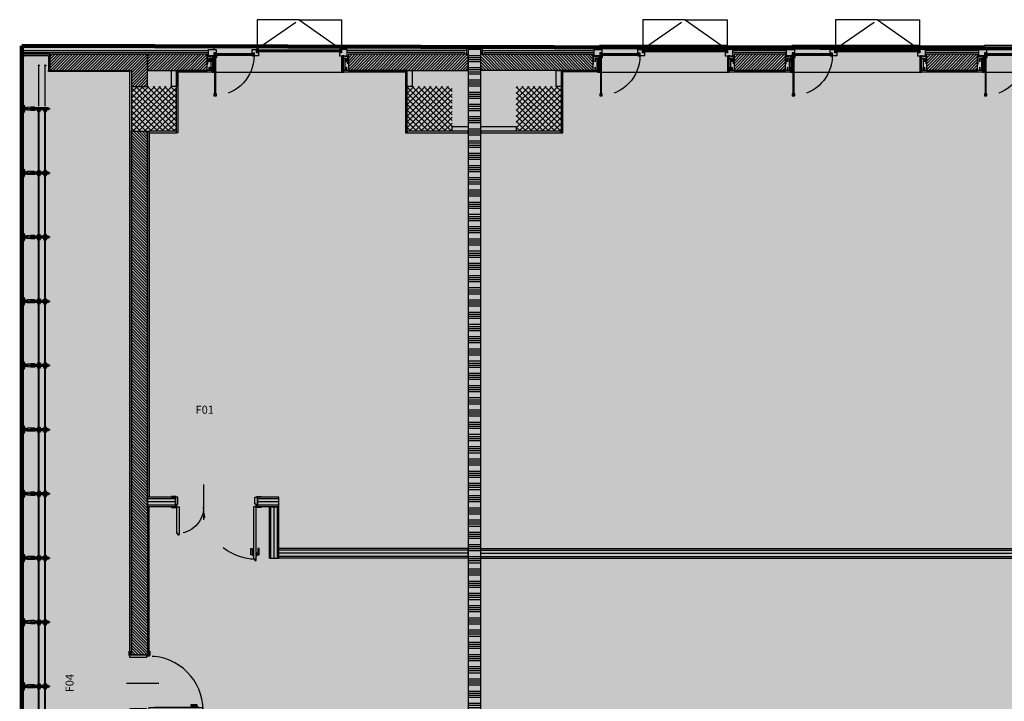
# Model space of a CAD drawing. Units: inches. Extents: x 67 to 967, y 28 to 586.
# Drawn here: x 584 to 586, y 241 to 243 of the extents above; entities that cross this region are included whole.
import ezdxf
from ezdxf.enums import TextEntityAlignment as Align

# ---------------------------------------------------------------- set-up
doc = ezdxf.new("R2010")
doc.units = ezdxf.units.IN
doc.header["$MEASUREMENT"] = 0
for name, pattern in [('_DASHED', [0.282222, 0.141111, -0.141111]), ('ACAD_ISO03W100', [30, 12, -18]), ('CONTINUA', [0]), ('HIDDEN', [0.375, 0.25, -0.125]), ('TRATTEGGIATA', [19.05, 12.7, -6.35])]:
    doc.linetypes.add(name, pattern=pattern)
doc.layers.get('0').update_dxf_attribs({"color": 255, "linetype": 'CONTINUOUS', "lineweight": 100})
for name, color, linetype in [('.CODICI SERRAMENTI', 251, 'CONTINUOUS'), ('.L2_CODICI SERRAMENTI', 251, 'CONTINUOUS'), ('00_cartongesso', 7, 'CONTINUOUS'), ('00_CARTONGESSO BLOCCO', 7, 'CONTINUOUS'), ('00_GIUNTI', 250, 'HIDDEN'), ('00_INFISSI_SE01-02', 7, 'CONTINUOUS'), ('00_ISOLANTE', 250, 'ISOLAMENTO'), ('00_MJG', 7, 'CONTINUOUS'), ('00_MONATANTE CARTONGESSO 5 cm', 7, 'CONTINUOUS'), ('00_MONTANTI CARTONGESSO 7.5 cm', 7, 'CONTINUOUS'), ('00_MURATURA CLS VIBROCOMPRESSO', 7, 'CONTINUOUS'), ('00_PANNELLI PREFABBRICATI L3', 250, 'CONTINUOUS'), ('00_PROIEZIONI', 7, 'CONTINUOUS'), ('00_RETINO CLS', 7, 'CONTINUOUS'), ('00_RETINO CLS VIBROCOMPRESSO', 250, 'CONTINUOUS'), ('00_RIVESTIMENTI ESTERNI', 7, 'CONTINUOUS'), ('00_SERRAMENTI ESTERNI', 7, 'CONTINUOUS'), ('00_SERRAMENTI INTERNI', 7, 'CONTINUOUS'), ('00_VETRATA_A1-MJG', 7, 'CONTINUOUS'), ('A1-MURATURE', 7, 'CONTINUOUS')]:
    doc.layers.add(name, color=color, linetype=linetype)
doc.styles.add('arial', font='arial.ttf')
doc.linetypes.add('ISOLAMENTO', pattern='A,0.00254,-2.54,[134,ltypeshp.shx,S=2.54,R=0,X=-2.54,Y=0],-5.08,[134,ltypeshp.shx,S=2.54,R=180,X=2.54,Y=0],-2.54', length=10.16254)
pattern_1 = [(45, (533.87665, 231.798919), (-0.0080822305, 0.0080822305), []), (135, (533.87665, 231.798919), (-0.0080822305, -0.0080822305), [])]

# ---------------------------------------------------------------- blocks, each defined once
blk = doc.blocks.new('*U204')
at = {"layer": '00_cartongesso'}
for p, q in [((2.745, 0.082), (2.745, -0.067)), ((5.695, 0.082), (5.695, -0.067))]:
    blk.add_line(p, q, dxfattribs=at)
at = {"layer": '00_CARTONGESSO BLOCCO'}
for p, q in [((2.745, 0.082), (5.695, 0.082)), ((2.745, 0.057), (5.695, 0.057)), ((2.745, -0.042), (5.695, -0.042)), ((2.745, -0.067), (5.695, -0.067))]:
    blk.add_line(p, q, dxfattribs=at)
at = {"layer": '00_MONATANTE CARTONGESSO 5 cm'}
blk.add_line((2.745, 0.007), (5.695, 0.007), dxfattribs=at)
blk = doc.blocks.new('*U84')
at = {"layer": '00_cartongesso'}
for p, q in [((5.145, 0.082), (5.145, -0.067)), ((5.945, 0.082), (5.945, -0.067))]:
    blk.add_line(p, q, dxfattribs=at)
at = {"layer": '00_CARTONGESSO BLOCCO'}
for p, q in [((5.145, 0.082), (5.945, 0.082)), ((5.145, 0.057), (5.945, 0.057)), ((5.145, -0.042), (5.945, -0.042)), ((5.145, -0.067), (5.945, -0.067))]:
    blk.add_line(p, q, dxfattribs=at)
at = {"layer": '00_MONATANTE CARTONGESSO 5 cm'}
blk.add_line((5.145, 0.007), (5.945, 0.007), dxfattribs=at)
blk = doc.blocks.new('IE napoli')
at = {"layer": '00_INFISSI_SE01-02'}
for points in [[(-1.953, 0.67), (-1.953, 0.64), (-1.963, 0.64), (-1.963, 0.65), (-1.981, 0.65), (-1.981, 0.64), (-1.993, 0.64), (-1.993, 0.67)], [(-1.963, 0.65), (-1.963, 0.069), (-1.981, 0.069), (-1.981, 0.65)], [(-1.97, 0.069), (-1.97, 0.65), (-1.975, 0.65), (-1.975, 0.069)], [(-2.002, 0.304), (-2.002, 0.069), (-2.015, 0.069), (-2.015, 0.304)], [(0.01, 0.304), (0.01, 0.069), (0.022, 0.069), (0.022, 0.304)], [(0.071, 0.225), (0.073, 0.225), (0.073, 0.275), (0.022, 0.275), (0.022, 0.225), (0.025, 0.225), (0.025, 0.272), (0.071, 0.272)], [(0.105, 0.17), (0.095, 0.17), (0.095, 0.06), (0.044, 0.06), (0.044, 0.05), (0.105, 0.05)], [(-2.015, 0.14), (-2.019, 0.14), (-2.019, 0.092), (-2.063, 0.092), (-2.063, 0.14), (-2.066, 0.14), (-2.066, 0.089), (-2.015, 0.089)], [(-2.007, 0.069), (-2.007, 0.05), (-2.027, 0.05), (-2.027, 0.052), (-2.01, 0.052), (-2.01, 0.069)], [(-1.953, 0.05), (-1.953, 0.079), (-1.963, 0.079), (-1.963, 0.069), (-1.981, 0.069), (-1.981, 0.079), (-1.993, 0.079), (-1.993, 0.05)], [(-1.958, 0.05), (-1.958, 0.038), (-1.968, 0.038), (-1.968, 0.019), (-1.958, 0.019), (-1.958, 0.009), (-1.988, 0.009), (-1.988, 0.05)], [(-1.968, 0.038), (-1.386, 0.038), (-1.386, 0.019), (-1.968, 0.019)], [(-1.386, 0.033), (-1.386, 0.026), (-1.968, 0.026), (-1.968, 0.033)], [(-1.297, 0.05), (-1.361, 0.05), (-1.361, 0.004), (-1.397, 0.004), (-1.397, -0.05), (-1.332, -0.05), (-1.332, -0.006), (-1.297, -0.006)], [(-1.366, 0.05), (-1.366, 0.009), (-1.397, 0.009), (-1.397, 0.019), (-1.386, 0.019), (-1.386, 0.038), (-1.397, 0.038), (-1.397, 0.05)], [(0.017, 0.069), (0.017, 0.052), (0.036, 0.052), (0.036, 0.05), (0.015, 0.05), (0.015, 0.069)], [(0.025, 0.14), (0.025, 0.092), (0.071, 0.092), (0.071, 0.14), (0.073, 0.14), (0.073, 0.089), (0.022, 0.089), (0.022, 0.14)], [(-1.297, -0.011), (-1.297, -0.021), (-1.307, -0.021), (-1.307, -0.04), (-1.297, -0.04), (-1.297, -0.05), (-1.327, -0.05), (-1.327, -0.011)], [(-0.025, -0.021), (-0.025, -0.04), (-1.307, -0.04), (-1.307, -0.021)], [(-0.025, -0.033), (-0.025, -0.028), (-1.307, -0.028), (-1.307, -0.033)], [(-0.005, -0.011), (-0.005, -0.05), (-0.036, -0.05), (-0.036, -0.04), (-0.025, -0.04), (-0.025, -0.021), (-0.036, -0.021), (-0.036, -0.011)]]:
    blk.add_lwpolyline(points, close=True, dxfattribs=at)
at = {"layer": '00_INFISSI_SE01-02', "linetype": 'HIDDEN', "ltscale": 3}
blk.add_lwpolyline([(-1.953, 0.67, -0.394083), (-1.366, 0.05, -1.229368)], format="xyb", dxfattribs=at)
at = {"layer": '00_INFISSI_SE01-02'}
for points in [[(-1.997, 0.05), (-1.997, 0.309), (-2.02, 0.309), (-2.02, 0.275)], [(0.005, 0.309), (-1.997, 0.309)], [(0.027, 0.275), (0.027, 0.309), (0.005, 0.309), (0.005, 0.05)], [(-2.098, 0.17), (-2.088, 0.17), (-2.088, 0.06), (-2.037, 0.06), (-2.037, 0.05), (-2.098, 0.05), (-2.098, 0.17)], [(-2.019, 0.225), (-2.015, 0.225), (-2.015, 0.275), (-2.066, 0.275), (-2.066, 0.225), (-2.063, 0.225), (-2.063, 0.272), (-2.019, 0.272), (-2.019, 0.225)], [(-1.958, -0.05), (-1.958, 0), (-1.993, 0), (-1.993, 0.05), (-2.078, 0.05), (-2.078, -0.05), (-1.958, -0.05)], [(-0.036, 0), (-0.036, 0.05), (0.085, 0.05), (0.085, -0.05), (0, -0.05), (0, 0), (-0.036, 0)], [(0.003, -0.05), (0.003, -0.111), (-1.995, -0.111), (-1.995, -0.05)]]:
    blk.add_lwpolyline(points, dxfattribs=at)
at = {"layer": '00_INFISSI_SE01-02', "linetype": 'HIDDEN', "ltscale": 3}
for points in [[(-1.332, -0.05), (-0.662, -0.515), (-0.005, -0.05)], [(-0.662, -0.515), (-1.319, -0.515), (-1.319, -0.05)], [(-0.662, -0.515), (-0.005, -0.515), (-0.005, -0.05)]]:
    blk.add_lwpolyline(points, dxfattribs=at)
blk = doc.blocks.new('*U75')
for p, q in [((0.78, 0.07), (0.78, 0.89)), ((0.8, 0.89), (0.78, 0.89)), ((0.8, 0.91), (0.82, 0.91)), ((0.8, 0.91), (0.8, 0.89)), ((0.82, 0.91), (0.82, 0.07)), ((-0.42, 0.49), (-0.42, 0.07)), ((-0.4, 0.49), (-0.42, 0.49)), ((-0.4, 0.51), (-0.38, 0.51)), ((-0.4, 0.51), (-0.4, 0.49)), ((-0.38, 0.07), (-0.38, 0.51)), ((0, -0.278), (0, 0.272)), ((-0.42, 0.07), (-0.38, 0.07)), ((0.82, 0.07), (0.78, 0.07))]:
    blk.add_line(p, q)
for points in [[(0.77, 0.821), (0.735, 0.821), (0.735, 0.721), (0.755, 0.721), (0.755, 0.806), (0.77, 0.806)], [(0.78, 0.836), (0.77, 0.836), (0.77, 0.791), (0.78, 0.791)], [(0.82, 0.836), (0.83, 0.836), (0.83, 0.791), (0.82, 0.791)], [(0.83, 0.821), (0.865, 0.821), (0.865, 0.721), (0.845, 0.721), (0.845, 0.806), (0.83, 0.806)]]:
    blk.add_lwpolyline(points)
for points in [[(-0.43, 0.07), (-0.42, 0.07), (-0.42, 0.03), (-0.4, 0.03), (-0.4, -0.08), (-0.43, -0.08), (-0.43, -0.09), (-0.5, -0.09), (-0.5, -0.08), (-0.44, -0.08), (-0.44, 0.07), (-0.5, 0.07), (-0.5, 0.08), (-0.43, 0.08)], [(0.83, 0.07), (0.82, 0.07), (0.82, 0.03), (0.8, 0.03), (0.8, -0.08), (0.83, -0.08), (0.83, -0.09), (0.9, -0.09), (0.9, -0.08), (0.84, -0.08), (0.84, 0.07), (0.9, 0.07), (0.9, 0.08), (0.83, 0.08)]]:
    blk.add_lwpolyline(points, close=True)
at = {"linetype": 'ACAD_ISO03W100', "lineweight": -3, "ltscale": 0.01}
for centre, radius, start, end in [((0.82, 0.07), 0.82, 90, 180), ((-0.42, 0.07), 0.42, 0, 90)]:
    blk.add_arc(centre, radius, start, end, dxfattribs=at)
blk = doc.blocks.new('*U166')
for p, q in [((-0.07, 0.725), (-0.08, 0.725)), ((-0.06, 0.767), (-0.06, 0.082)), ((-0.44, -0.35), (-0.44, 0.15))]:
    blk.add_line(p, q)
for points in [[(-0.02, 0.84), (-0.02, 0), (-0.06, 0), (-0.06, 0.84)], [(-0.87, 0), (-0.86, 0), (-0.86, -0.04), (-0.84, -0.04), (-0.84, -0.3), (-0.87, -0.3), (-0.87, -0.31), (-0.94, -0.31), (-0.94, -0.3), (-0.88, -0.3), (-0.88, 0), (-0.94, 0), (-0.94, 0.01), (-0.87, 0.01)], [(-0.01, 0), (-0.02, 0), (-0.02, -0.04), (-0.04, -0.04), (-0.04, -0.3), (-0.01, -0.3), (-0.01, -0.31), (0.06, -0.31), (0.06, -0.3), (0, -0.3), (0, 0), (0.06, 0), (0.06, 0.01), (-0.01, 0.01)]]:
    blk.add_lwpolyline(points, close=True)
for points in [[(-0.07, 0.752), (-0.105, 0.752), (-0.105, 0.652), (-0.085, 0.652), (-0.085, 0.737), (-0.07, 0.737)], [(-0.06, 0.767), (-0.07, 0.767), (-0.07, 0.722), (-0.06, 0.722)], [(-0.02, 0.767), (-0.01, 0.767), (-0.01, 0.722), (-0.02, 0.722)], [(-0.01, 0.752), (0.025, 0.752), (0.025, 0.652), (0.005, 0.652), (0.005, 0.737), (-0.01, 0.737)]]:
    blk.add_lwpolyline(points)
at = {"linetype": 'TRATTEGGIATA', "ltscale": 0.1}
blk.add_arc((-0.02, 0), 0.84, 90, 180, dxfattribs=at)
blk = doc.blocks.new('*U148')
at = {"layer": '00_cartongesso'}
for p, q in [((5.785, 0.082), (5.785, -0.067)), ((6.22, 0.082), (6.22, -0.067))]:
    blk.add_line(p, q, dxfattribs=at)
at = {"layer": '00_CARTONGESSO BLOCCO'}
for p, q in [((5.785, 0.082), (6.22, 0.082)), ((5.785, 0.057), (6.22, 0.057)), ((5.785, -0.042), (6.22, -0.042)), ((5.785, -0.067), (6.22, -0.067))]:
    blk.add_line(p, q, dxfattribs=at)
at = {"layer": '00_MONATANTE CARTONGESSO 5 cm'}
blk.add_line((5.785, 0.007), (6.22, 0.007), dxfattribs=at)
blk = doc.blocks.new('*U80')
at = {"layer": '00_cartongesso'}
for p, q in [((5.61, 0.082), (5.61, -0.067)), ((5.945, 0.082), (5.945, -0.067))]:
    blk.add_line(p, q, dxfattribs=at)
at = {"layer": '00_CARTONGESSO BLOCCO'}
for p, q in [((5.61, 0.082), (5.945, 0.082)), ((5.61, 0.057), (5.945, 0.057)), ((5.61, -0.042), (5.945, -0.042)), ((5.61, -0.067), (5.945, -0.067))]:
    blk.add_line(p, q, dxfattribs=at)
at = {"layer": '00_MONATANTE CARTONGESSO 5 cm'}
blk.add_line((5.61, 0.007), (5.945, 0.007), dxfattribs=at)
blk = doc.blocks.new('*U77')
at = {"layer": '00_VETRATA_A1-MJG', "color": 0}
for p, q in [((0, 0.423), (-0.059, 0.416)), ((-0.059, 0.416), (-0.059, 0.408)), ((-0.059, 0.408), (-0.047, 0.408)), ((-0.059, 0.408), (-0.059, 0.403)), ((-0.059, 0.408), (-0.047, 0.408)), ((0, 0.408), (-0.059, 0.408)), ((-0.059, 0.383), (0, 0.383)), ((-0.059, 0.383), (0, 0.383)), ((0, 0.383), (-0.059, 0.383)), ((-0.059, 0.381), (-0.056, 0.377)), ((-0.056, 0.377), (0, 0.377)), ((-0.054, 0.403), (-0.054, 0.408)), ((-0.054, 0.388), (-0.054, 0.383)), ((-0.042, 0.408), (-0.01, 0.408)), ((-0.042, 0.408), (-0.01, 0.408)), ((-0.009, 0.388), (-0.009, 0.403)), ((0, 0.423), (0.059, 0.416)), ((0, -0.028), (0, 0.42)), ((0, 0.417), (0, 0.376)), ((0, 0.408), (0.059, 0.408)), ((0.059, 0.383), (0, 0.383)), ((0.059, 0.383), (0, 0.383)), ((0, 0.383), (0.059, 0.383)), ((0.056, 0.377), (0, 0.377)), ((0.009, 0.388), (0.009, 0.403)), ((0.009, 0.396), (1, 0.396)), ((0.02, 0.396), (0.009, 0.396)), ((1, 0.388), (0.009, 0.388)), ((0.042, 0.408), (0.01, 0.408)), ((0.042, 0.408), (0.01, 0.408)), ((0.059, 0.408), (0.047, 0.408)), ((0.059, 0.408), (0.047, 0.408)), ((0.054, 0.403), (0.054, 0.408)), ((0.054, 0.388), (0.054, 0.383)), ((0.059, 0.381), (0.056, 0.377)), ((0.059, 0.416), (0.059, 0.408)), ((0.059, 0.408), (0.059, 0.403)), ((-0.009, 0.212), (-0.01, 0.212)), ((0.009, 0.212), (0.01, 0.212)), ((0.015, 0.13), (0.015, 0.172)), ((0.02, 0.172), (0.015, 0.172)), ((0.015, 0.15), (0.015, 0.172)), ((0.027, 0.172), (0.015, 0.172)), ((0.015, 0.161), (0.027, 0.161)), ((0.049, 0.161), (0.027, 0.172)), ((0.027, 0.161), (0.027, 0.172)), ((0.029, 0.15), (0.027, 0.159)), ((0.949, 0.155), (0.049, 0.155)), ((0.949, 0.155), (0.829, 0.155)), ((0.949, 0.161), (0.971, 0.172)), ((0.949, 0.161), (0.949, 0.14)), ((0.971, 0.159), (0.97, 0.15)), ((0.985, 0.172), (0.971, 0.172)), ((0.971, 0.161), (0.971, 0.172)), ((0.971, 0.161), (0.985, 0.161)), ((0.985, 0.172), (0.985, 0.13)), ((0.036, 0.15), (-0.015, 0.15)), ((1, 0.05), (-0.015, 0.05)), ((1, 0.15), (0.003, 0.15)), ((0.015, 0.142), (0.027, 0.142)), ((0.015, 0.142), (0.015, 0.13)), ((0.015, 0.13), (0.02, 0.13)), ((0.015, 0.029), (0.015, 0.072)), ((0.02, 0.072), (0.015, 0.072)), ((0.015, 0.05), (0.015, 0.072)), ((0.027, 0.072), (0.015, 0.072)), ((0.015, 0.06), (0.027, 0.06)), ((0.015, 0.041), (0.027, 0.041)), ((0.015, 0.041), (0.015, 0.029)), ((0.015, 0.029), (0.02, 0.029)), ((0.027, 0.142), (0.029, 0.15)), ((0.027, 0.142), (0.027, 0.13)), ((0.049, 0.06), (0.027, 0.072)), ((0.027, 0.06), (0.027, 0.072)), ((0.029, 0.05), (0.027, 0.058)), ((0.027, 0.041), (0.029, 0.05)), ((0.027, 0.041), (0.027, 0.029)), ((0.949, 0.147), (0.049, 0.147)), ((0.949, 0.055), (0.049, 0.055)), ((0.949, 0.046), (0.049, 0.046)), ((0.949, 0.147), (0.831, 0.147)), ((0.949, 0.055), (0.85, 0.055)), ((0.949, 0.046), (0.851, 0.046)), ((0.949, 0.14), (0.971, 0.13)), ((0.949, 0.06), (0.971, 0.072)), ((0.949, 0.06), (0.949, 0.039)), ((0.949, 0.039), (0.971, 0.029)), ((0.97, 0.15), (0.971, 0.142)), ((0.971, 0.058), (0.97, 0.05)), ((0.97, 0.05), (0.971, 0.041)), ((0.985, 0.072), (0.971, 0.072)), ((0.971, 0.06), (0.971, 0.072)), ((0.971, 0.06), (0.985, 0.06)), ((0.985, 0.142), (0.985, 0.13)), ((0.985, 0.072), (0.985, 0.029)), ((0.985, 0.041), (0.985, 0.029))]:
    blk.add_line(p, q, dxfattribs=at)
for points in [[(0, 0.383), (-0.059, 0.383), (-0.059, 0.381)], [(0, 0.403), (-0.054, 0.403), (-0.054, 0.408)], [(-0.054, 0.408), (0, 0.408)], [(0, 0.388), (-0.054, 0.388), (-0.054, 0.383)], [(-0.054, 0.383), (0, 0.383)], [(0, 0.377), (-0.039, 0.377), (-0.039, 0.367), (0, 0.367)], [(-0.025, 0.277), (-0.022, 0.331), (-0.02, 0.333), (0, 0.333)], [(-0.015, 0.333), (-0.015, 0.367), (0, 0.367)], [(0, 0.403), (0.054, 0.403), (0.054, 0.408)], [(0.054, 0.408), (0, 0.408)], [(0, 0.388), (0.054, 0.388), (0.054, 0.383)], [(0.054, 0.383), (0, 0.383)], [(0, 0.383), (0.059, 0.383), (0.059, 0.381)], [(0, 0.377), (0.039, 0.377), (0.039, 0.367), (0, 0.367)], [(0.015, 0.333), (0.015, 0.367), (0, 0.367)], [(0.025, 0.277), (0.022, 0.331), (0.02, 0.333), (0, 0.333)], [(0.009, 0.403), (1, 0.403)], [(-0.01, 0.212), (-0.02, 0.212), (-0.025, 0.215), (-0.025, 0.277), (0, 0.277)], [(0, 0), (-0.015, 0), (-0.015, 0.201)], [(-0.015, 0.201), (0, 0.201)], [(0, 0.277), (-0.009, 0.277), (-0.009, 0.201)], [(-0.009, 0.201), (0, 0.201)], [(0, 0.277), (0.009, 0.277), (0.009, 0.201)], [(0.01, 0.212), (0.02, 0.212), (0.025, 0.215), (0.025, 0.277), (0, 0.277)], [(0, 0), (0.015, 0), (0.015, 0.201)], [(0.015, 0.201), (0, 0.201)], [(0.009, 0.201), (0, 0.201)], [(0.027, 0.13), (0.049, 0.14), (0.049, 0.161)], [(0.027, 0.13), (0.015, 0.13), (0.015, 0.142)], [(0.027, 0.029), (0.015, 0.029), (0.015, 0.041)], [(0.027, 0.029), (0.049, 0.039), (0.049, 0.06)], [(0.985, 0.142), (0.971, 0.142), (0.971, 0.13)], [(0.98, 0.13), (0.985, 0.13), (0.971, 0.13)], [(0.985, 0.041), (0.971, 0.041), (0.971, 0.029)], [(0.98, 0.029), (0.985, 0.029), (0.971, 0.029)]]:
    blk.add_lwpolyline(points, dxfattribs=at)
blk.add_circle((0, 0.306), 0.00342, dxfattribs=at)
blk = doc.blocks.new('*U87')
at = {"layer": '00_VETRATA_A1-MJG', "color": 0}
for p, q in [((0, 0.423), (-0.059, 0.416)), ((-0.059, 0.416), (-0.059, 0.408)), ((-0.059, 0.408), (-0.047, 0.408)), ((-0.059, 0.408), (-0.059, 0.403)), ((-0.059, 0.408), (-0.047, 0.408)), ((0, 0.408), (-0.059, 0.408)), ((-0.059, 0.383), (0, 0.383)), ((-0.059, 0.383), (0, 0.383)), ((0, 0.383), (-0.059, 0.383)), ((-0.059, 0.381), (-0.056, 0.377)), ((-0.056, 0.377), (0, 0.377)), ((-0.054, 0.403), (-0.054, 0.408)), ((-0.054, 0.388), (-0.054, 0.383)), ((-0.042, 0.408), (-0.01, 0.408)), ((-0.042, 0.408), (-0.01, 0.408)), ((-0.009, 0.388), (-0.009, 0.403)), ((0, 0.423), (0.059, 0.416)), ((0, -0.028), (0, 0.42)), ((0, 0.417), (0, 0.376)), ((0, 0.408), (0.059, 0.408)), ((0.059, 0.383), (0, 0.383)), ((0.059, 0.383), (0, 0.383)), ((0, 0.383), (0.059, 0.383)), ((0.056, 0.377), (0, 0.377)), ((0.009, 0.388), (0.009, 0.403)), ((0.009, 0.396), (1, 0.396)), ((0.02, 0.396), (0.009, 0.396)), ((1, 0.388), (0.009, 0.388)), ((0.042, 0.408), (0.01, 0.408)), ((0.042, 0.408), (0.01, 0.408)), ((0.059, 0.408), (0.047, 0.408)), ((0.059, 0.408), (0.047, 0.408)), ((0.054, 0.403), (0.054, 0.408)), ((0.054, 0.388), (0.054, 0.383)), ((0.059, 0.381), (0.056, 0.377)), ((0.059, 0.416), (0.059, 0.408)), ((0.059, 0.408), (0.059, 0.403)), ((-0.009, 0.212), (-0.01, 0.212)), ((0.009, 0.212), (0.01, 0.212)), ((0.015, 0.13), (0.015, 0.172)), ((0.02, 0.172), (0.015, 0.172)), ((0.015, 0.15), (0.015, 0.172)), ((0.027, 0.172), (0.015, 0.172)), ((0.015, 0.161), (0.027, 0.161)), ((0.049, 0.161), (0.027, 0.172)), ((0.027, 0.161), (0.027, 0.172)), ((0.029, 0.15), (0.027, 0.159)), ((0.949, 0.155), (0.049, 0.155)), ((0.949, 0.155), (0.83, 0.155)), ((0.95, 0.161), (0.972, 0.172)), ((0.95, 0.161), (0.95, 0.14)), ((0.972, 0.159), (0.97, 0.15)), ((0.985, 0.172), (0.972, 0.172)), ((0.972, 0.161), (0.972, 0.172)), ((0.972, 0.161), (0.985, 0.161)), ((0.985, 0.172), (0.985, 0.13)), ((0.036, 0.15), (-0.015, 0.15)), ((1, 0.05), (-0.015, 0.05)), ((1, 0.15), (0.003, 0.15)), ((0.015, 0.142), (0.027, 0.142)), ((0.015, 0.142), (0.015, 0.13)), ((0.015, 0.13), (0.02, 0.13)), ((0.015, 0.029), (0.015, 0.072)), ((0.02, 0.072), (0.015, 0.072)), ((0.015, 0.05), (0.015, 0.072)), ((0.027, 0.072), (0.015, 0.072)), ((0.015, 0.06), (0.027, 0.06)), ((0.015, 0.041), (0.027, 0.041)), ((0.015, 0.041), (0.015, 0.029)), ((0.015, 0.029), (0.02, 0.029)), ((0.027, 0.142), (0.029, 0.15)), ((0.027, 0.142), (0.027, 0.13)), ((0.049, 0.06), (0.027, 0.072)), ((0.027, 0.06), (0.027, 0.072)), ((0.029, 0.05), (0.027, 0.058)), ((0.027, 0.041), (0.029, 0.05)), ((0.027, 0.041), (0.027, 0.029)), ((0.949, 0.147), (0.049, 0.147)), ((0.949, 0.055), (0.049, 0.055)), ((0.949, 0.046), (0.049, 0.046)), ((0.949, 0.147), (0.831, 0.147)), ((0.949, 0.055), (0.85, 0.055)), ((0.949, 0.046), (0.852, 0.046)), ((0.95, 0.14), (0.972, 0.13)), ((0.95, 0.06), (0.972, 0.072)), ((0.95, 0.06), (0.95, 0.039)), ((0.95, 0.039), (0.972, 0.029)), ((0.97, 0.15), (0.972, 0.142)), ((0.972, 0.058), (0.97, 0.05)), ((0.97, 0.05), (0.972, 0.041)), ((0.985, 0.072), (0.972, 0.072)), ((0.972, 0.06), (0.972, 0.072)), ((0.972, 0.06), (0.985, 0.06)), ((0.985, 0.142), (0.985, 0.13)), ((0.985, 0.072), (0.985, 0.029)), ((0.985, 0.041), (0.985, 0.029))]:
    blk.add_line(p, q, dxfattribs=at)
for points in [[(0, 0.383), (-0.059, 0.383), (-0.059, 0.381)], [(0, 0.403), (-0.054, 0.403), (-0.054, 0.408)], [(-0.054, 0.408), (0, 0.408)], [(0, 0.388), (-0.054, 0.388), (-0.054, 0.383)], [(-0.054, 0.383), (0, 0.383)], [(0, 0.377), (-0.039, 0.377), (-0.039, 0.367), (0, 0.367)], [(-0.025, 0.277), (-0.022, 0.331), (-0.02, 0.333), (0, 0.333)], [(-0.015, 0.333), (-0.015, 0.367), (0, 0.367)], [(0, 0.403), (0.054, 0.403), (0.054, 0.408)], [(0.054, 0.408), (0, 0.408)], [(0, 0.388), (0.054, 0.388), (0.054, 0.383)], [(0.054, 0.383), (0, 0.383)], [(0, 0.383), (0.059, 0.383), (0.059, 0.381)], [(0, 0.377), (0.039, 0.377), (0.039, 0.367), (0, 0.367)], [(0.015, 0.333), (0.015, 0.367), (0, 0.367)], [(0.025, 0.277), (0.022, 0.331), (0.02, 0.333), (0, 0.333)], [(0.009, 0.403), (1, 0.403)], [(-0.01, 0.212), (-0.02, 0.212), (-0.025, 0.215), (-0.025, 0.277), (0, 0.277)], [(0, 0), (-0.015, 0), (-0.015, 0.201)], [(-0.015, 0.201), (0, 0.201)], [(0, 0.277), (-0.009, 0.277), (-0.009, 0.201)], [(-0.009, 0.201), (0, 0.201)], [(0, 0.277), (0.009, 0.277), (0.009, 0.201)], [(0.01, 0.212), (0.02, 0.212), (0.025, 0.215), (0.025, 0.277), (0, 0.277)], [(0, 0), (0.015, 0), (0.015, 0.201)], [(0.015, 0.201), (0, 0.201)], [(0.009, 0.201), (0, 0.201)], [(0.027, 0.13), (0.049, 0.14), (0.049, 0.161)], [(0.027, 0.13), (0.015, 0.13), (0.015, 0.142)], [(0.027, 0.029), (0.015, 0.029), (0.015, 0.041)], [(0.027, 0.029), (0.049, 0.039), (0.049, 0.06)], [(0.985, 0.142), (0.972, 0.142), (0.972, 0.13)], [(0.98, 0.13), (0.985, 0.13), (0.972, 0.13)], [(0.985, 0.041), (0.972, 0.041), (0.972, 0.029)], [(0.98, 0.029), (0.985, 0.029), (0.972, 0.029)]]:
    blk.add_lwpolyline(points, dxfattribs=at)
blk.add_circle((0, 0.306), 0.00342, dxfattribs=at)
blk = doc.blocks.new('*U88')
at = {"layer": '00_VETRATA_A1-MJG', "color": 0}
for p, q in [((0, 0.423), (-0.059, 0.416)), ((-0.059, 0.416), (-0.059, 0.408)), ((-0.059, 0.408), (-0.047, 0.408)), ((-0.059, 0.408), (-0.059, 0.403)), ((-0.059, 0.408), (-0.047, 0.408)), ((0, 0.408), (-0.059, 0.408)), ((-0.059, 0.383), (0, 0.383)), ((-0.059, 0.383), (0, 0.383)), ((0, 0.383), (-0.059, 0.383)), ((-0.059, 0.381), (-0.056, 0.377)), ((-0.056, 0.377), (0, 0.377)), ((-0.054, 0.403), (-0.054, 0.408)), ((-0.054, 0.388), (-0.054, 0.383)), ((-0.042, 0.408), (-0.01, 0.408)), ((-0.042, 0.408), (-0.01, 0.408)), ((-0.009, 0.388), (-0.009, 0.403)), ((0, 0.423), (0.059, 0.416)), ((0, -0.028), (0, 0.42)), ((0, 0.417), (0, 0.376)), ((0, 0.408), (0.059, 0.408)), ((0.059, 0.383), (0, 0.383)), ((0.059, 0.383), (0, 0.383)), ((0, 0.383), (0.059, 0.383)), ((0.056, 0.377), (0, 0.377)), ((0.009, 0.388), (0.009, 0.403)), ((0.009, 0.396), (1, 0.396)), ((0.02, 0.396), (0.009, 0.396)), ((1, 0.388), (0.009, 0.388)), ((0.042, 0.408), (0.01, 0.408)), ((0.042, 0.408), (0.01, 0.408)), ((0.059, 0.408), (0.047, 0.408)), ((0.059, 0.408), (0.047, 0.408)), ((0.054, 0.403), (0.054, 0.408)), ((0.054, 0.388), (0.054, 0.383)), ((0.059, 0.381), (0.056, 0.377)), ((0.059, 0.416), (0.059, 0.408)), ((0.059, 0.408), (0.059, 0.403)), ((-0.009, 0.212), (-0.01, 0.212)), ((0.009, 0.212), (0.01, 0.212)), ((0.015, 0.13), (0.015, 0.172)), ((0.02, 0.172), (0.015, 0.172)), ((0.015, 0.15), (0.015, 0.172)), ((0.027, 0.172), (0.015, 0.172)), ((0.015, 0.161), (0.027, 0.161)), ((0.049, 0.161), (0.027, 0.172)), ((0.027, 0.161), (0.027, 0.172)), ((0.029, 0.15), (0.027, 0.159)), ((0.948, 0.155), (0.049, 0.155)), ((0.948, 0.155), (0.829, 0.155)), ((0.949, 0.161), (0.971, 0.172)), ((0.949, 0.161), (0.949, 0.14)), ((0.971, 0.159), (0.969, 0.15)), ((0.985, 0.172), (0.971, 0.172)), ((0.971, 0.161), (0.971, 0.172)), ((0.971, 0.161), (0.985, 0.161)), ((0.985, 0.172), (0.985, 0.13)), ((0.036, 0.15), (-0.015, 0.15)), ((1, 0.05), (-0.015, 0.05)), ((1, 0.15), (0.003, 0.15)), ((0.015, 0.142), (0.027, 0.142)), ((0.015, 0.142), (0.015, 0.13)), ((0.015, 0.13), (0.02, 0.13)), ((0.015, 0.029), (0.015, 0.072)), ((0.02, 0.072), (0.015, 0.072)), ((0.015, 0.05), (0.015, 0.072)), ((0.027, 0.072), (0.015, 0.072)), ((0.015, 0.06), (0.027, 0.06)), ((0.015, 0.041), (0.027, 0.041)), ((0.015, 0.041), (0.015, 0.029)), ((0.015, 0.029), (0.02, 0.029)), ((0.027, 0.142), (0.029, 0.15)), ((0.027, 0.142), (0.027, 0.13)), ((0.049, 0.06), (0.027, 0.072)), ((0.027, 0.06), (0.027, 0.072)), ((0.029, 0.05), (0.027, 0.058)), ((0.027, 0.041), (0.029, 0.05)), ((0.027, 0.041), (0.027, 0.029)), ((0.948, 0.147), (0.049, 0.147)), ((0.948, 0.055), (0.049, 0.055)), ((0.948, 0.046), (0.049, 0.046)), ((0.948, 0.147), (0.831, 0.147)), ((0.948, 0.055), (0.849, 0.055)), ((0.948, 0.046), (0.851, 0.046)), ((0.949, 0.14), (0.971, 0.13)), ((0.949, 0.06), (0.971, 0.072)), ((0.949, 0.06), (0.949, 0.039)), ((0.949, 0.039), (0.971, 0.029)), ((0.969, 0.15), (0.971, 0.142)), ((0.971, 0.058), (0.969, 0.05)), ((0.969, 0.05), (0.971, 0.041)), ((0.985, 0.072), (0.971, 0.072)), ((0.971, 0.06), (0.971, 0.072)), ((0.971, 0.06), (0.985, 0.06)), ((0.985, 0.142), (0.985, 0.13)), ((0.985, 0.072), (0.985, 0.029)), ((0.985, 0.041), (0.985, 0.029))]:
    blk.add_line(p, q, dxfattribs=at)
for points in [[(0, 0.383), (-0.059, 0.383), (-0.059, 0.381)], [(0, 0.403), (-0.054, 0.403), (-0.054, 0.408)], [(-0.054, 0.408), (0, 0.408)], [(0, 0.388), (-0.054, 0.388), (-0.054, 0.383)], [(-0.054, 0.383), (0, 0.383)], [(0, 0.377), (-0.039, 0.377), (-0.039, 0.367), (0, 0.367)], [(-0.025, 0.277), (-0.022, 0.331), (-0.02, 0.333), (0, 0.333)], [(-0.015, 0.333), (-0.015, 0.367), (0, 0.367)], [(0, 0.403), (0.054, 0.403), (0.054, 0.408)], [(0.054, 0.408), (0, 0.408)], [(0, 0.388), (0.054, 0.388), (0.054, 0.383)], [(0.054, 0.383), (0, 0.383)], [(0, 0.383), (0.059, 0.383), (0.059, 0.381)], [(0, 0.377), (0.039, 0.377), (0.039, 0.367), (0, 0.367)], [(0.015, 0.333), (0.015, 0.367), (0, 0.367)], [(0.025, 0.277), (0.022, 0.331), (0.02, 0.333), (0, 0.333)], [(0.009, 0.403), (1, 0.403)], [(-0.01, 0.212), (-0.02, 0.212), (-0.025, 0.215), (-0.025, 0.277), (0, 0.277)], [(0, 0), (-0.015, 0), (-0.015, 0.201)], [(-0.015, 0.201), (0, 0.201)], [(0, 0.277), (-0.009, 0.277), (-0.009, 0.201)], [(-0.009, 0.201), (0, 0.201)], [(0, 0.277), (0.009, 0.277), (0.009, 0.201)], [(0.01, 0.212), (0.02, 0.212), (0.025, 0.215), (0.025, 0.277), (0, 0.277)], [(0, 0), (0.015, 0), (0.015, 0.201)], [(0.015, 0.201), (0, 0.201)], [(0.009, 0.201), (0, 0.201)], [(0.027, 0.13), (0.049, 0.14), (0.049, 0.161)], [(0.027, 0.13), (0.015, 0.13), (0.015, 0.142)], [(0.027, 0.029), (0.015, 0.029), (0.015, 0.041)], [(0.027, 0.029), (0.049, 0.039), (0.049, 0.06)], [(0.985, 0.142), (0.971, 0.142), (0.971, 0.13)], [(0.979, 0.13), (0.985, 0.13), (0.971, 0.13)], [(0.985, 0.041), (0.971, 0.041), (0.971, 0.029)], [(0.979, 0.029), (0.985, 0.029), (0.971, 0.029)]]:
    blk.add_lwpolyline(points, dxfattribs=at)
blk.add_circle((0, 0.306), 0.00342, dxfattribs=at)
blk = doc.blocks.new('CODICE CON QUOTE')
blk = doc.blocks.new('*U160')
at = {"layer": '00_cartongesso'}
for p, q in [((2.745, 0.082), (2.745, -0.067)), ((11.52, 0.082), (11.52, -0.067))]:
    blk.add_line(p, q, dxfattribs=at)
at = {"layer": '00_CARTONGESSO BLOCCO'}
for p, q in [((2.745, 0.082), (11.52, 0.082)), ((2.745, 0.057), (11.52, 0.057)), ((2.745, -0.042), (11.52, -0.042)), ((2.745, -0.067), (11.52, -0.067))]:
    blk.add_line(p, q, dxfattribs=at)
at = {"layer": '00_MONATANTE CARTONGESSO 5 cm'}
blk.add_line((2.745, 0.007), (11.52, 0.007), dxfattribs=at)

msp = doc.modelspace()

# ---------------------------------------------------------------- hatches: boundary and pattern name
at = {"linetype": 'Continuous'}
h = msp.add_hatch(color=254, dxfattribs=at)
h.dxf.hatch_style = 1
h.paths.add_polyline_path([(583.6485, 243.0679), (588.5034, 243.056), (588.5189, 235.5475), (592.8388, 235.5475), (592.8388, 231.898), (584.9053, 231.898), (584.8972, 239.4814), (583.6485, 239.4814)])
at = {"layer": '00_GIUNTI', "linetype": 'ByBlock', "ltscale": 0.1}
h = msp.add_hatch(dxfattribs=at)
h.set_pattern_fill('ANSI34', color=256, scale=0.0018, angle=315, style=0)
h.set_pattern_definition([(0, (-23740.371155, -10159.55008), (7e-18, 0.03429), []), (0, (-23740.36544, -10159.555796), (7e-18, 0.03429), []), (0, (-23740.359725, -10159.56151), (7e-18, 0.03429), []), (0, (-23740.35401, -10159.567226), (7e-18, 0.03429), [])])
h.paths.add_polyline_path([(584.9008, 241.1411), (584.9368, 241.1411), (584.9368, 243.0679), (584.9008, 243.0679)])
at = {"layer": '00_RETINO CLS', "ltscale": 0.01}
h = msp.add_hatch(dxfattribs=at)
h.set_pattern_fill('NET', color=256, scale=0.0036, angle=45, style=0)
h.set_pattern_definition(pattern_1)
h.paths.add_polyline_path([(583.9558, 242.8286), (583.9558, 242.9546), (584.0818, 242.9546), (584.0818, 242.8286)])
h = msp.add_hatch(dxfattribs=at)
h.set_pattern_fill('NET', color=256, scale=0.0036, angle=45, style=0)
h.set_pattern_definition(pattern_1)
h.paths.add_polyline_path([(584.7298, 242.8285), (584.7298, 242.9545), (584.8558, 242.9545), (584.8558, 242.8285)])
h = msp.add_hatch(dxfattribs=at)
h.set_pattern_fill('NET', color=256, scale=0.0036, angle=45, style=0)
h.set_pattern_definition(pattern_1)
h.paths.add_polyline_path([(585.0359, 242.8286), (585.0359, 242.9546), (585.1619, 242.9546), (585.1619, 242.8286)])
at = {"layer": '00_RETINO CLS VIBROCOMPRESSO'}
h = msp.add_hatch(dxfattribs=at)
h.set_pattern_fill('ANSI31', color=256, scale=0.0018, angle=-180, style=0)
h.set_pattern_definition([(225, (612.462073, 231.79893), (0.0040411153, -0.0040411153), [])])
h.paths.add_polyline_path([(583.9558, 242.9545), (584.0008, 242.9545), (584.0008, 243.0444), (583.7263, 243.0444), (583.7263, 242.9995), (583.9558, 242.9995)])
h = msp.add_hatch(dxfattribs=at)
h.set_pattern_fill('ANSI31', color=256, scale=0.0018, angle=-180, style=0)
h.set_pattern_definition([(225, (869.7383384, 440.138695), (0.00404111525, -0.00404111525), [])])
h.paths.add_polyline_path([(584.1681, 243.0445), (584.0008, 243.0444), (584.0008, 242.9993), (584.1681, 242.9993)])
h = msp.add_hatch(dxfattribs=at)
h.set_pattern_fill('ANSI31', color=256, scale=0.0018, angle=-180, style=0)
h.set_pattern_definition([(225, (870.428695, 440.138695), (0.00404111525, -0.00404111525), [])])
h.paths.add_polyline_path([(584.9008, 243.0445), (584.5647, 243.0445), (584.5647, 242.9994), (584.9008, 242.9995)])
h = msp.add_hatch(dxfattribs=at)
h.set_pattern_fill('ANSI31', color=256, scale=0.0018, angle=-180, style=0)
h.set_pattern_definition([(315, (299.3685607, 440.138695), (-0.00404111525, -0.00404111525), [])])
h.paths.add_polyline_path([(584.9368, 243.0445), (585.2512, 243.0445), (585.2512, 242.9994), (584.9368, 242.9995)])
h = msp.add_hatch(dxfattribs=at)
h.set_pattern_fill('ANSI31', color=256, scale=0.0018, angle=-180, style=0)
h.set_pattern_definition([(225, (871.5118545, 440.138695), (0.00404111525, -0.00404111525), [])])
h.paths.add_polyline_path([(585.7912, 243.0445), (585.6478, 243.0445), (585.6478, 242.9994), (585.7912, 242.9995)])
h = msp.add_hatch(dxfattribs=at)
h.set_pattern_fill('ANSI31', color=256, scale=0.0018, angle=-180, style=0)
h.set_pattern_definition([(225, (872.0518545, 440.138695), (0.00404111525, -0.00404111525), [])])
h.paths.add_polyline_path([(586.3309, 243.0445), (586.1878, 243.0445), (586.1878, 242.9994), (586.3309, 242.9995)])
h = msp.add_hatch(dxfattribs=at)
h.set_pattern_fill('ANSI31', color=256, scale=0.0018, angle=90, style=0)
h.set_pattern_definition([(135, (575.378832, 248.291466), (-0.0040411153, -0.0040411153), [])])
h.paths.add_polyline_path([(584.0008, 242.8286), (584.0008, 241.3597), (583.9558, 241.3597), (583.9558, 242.8286)])

# ---------------------------------------------------------------- linework, layer by layer
at = {"linetype": 'Continuous', "elevation": -0.3316}
msp.add_lwpolyline([(583.6485, 243.0679), (588.5034, 243.056), (588.5189, 235.5475), (592.8388, 235.5475), (592.8388, 231.898), (584.9053, 231.898), (584.8972, 239.4814), (583.6485, 239.4814)], close=True, dxfattribs=at)
at = {"layer": '00_cartongesso'}
for points, elevation in [([(584.1821, 242.9993), (584.0863, 242.9993), (584.0863, 242.995), (584.1821, 242.995)], -0.3094), ([(584.7253, 242.9993), (584.5506, 242.9993), (584.5506, 242.995), (584.7253, 242.995)], -0.3094), ([(585.1663, 242.9993), (585.2653, 242.9993), (585.2653, 242.995), (585.1663, 242.995)], -0.3094), ([(585.8053, 242.9993), (585.6338, 242.9993), (585.6338, 242.995), (585.8053, 242.995)], -0.3537), ([(586.345, 242.9993), (586.1738, 242.9993), (586.1738, 242.995), (586.345, 242.995)], -0.3979)]:
    msp.add_lwpolyline(points, close=True, dxfattribs=dict(at, elevation=elevation))
at = {"layer": '00_CARTONGESSO BLOCCO'}
for points, elevation in [([(583.9513, 242.9959), (583.7227, 242.9959), (583.7227, 242.9995), (583.9513, 242.9995)], -0.3094), ([(583.9513, 242.9995), (583.9558, 242.9995), (583.9558, 241.3597), (583.9513, 241.3597)], -0.3094), ([(584.0818, 242.9993), (584.0863, 242.9993), (584.0863, 242.8241), (584.0818, 242.8241)], -0.3316), ([(584.7298, 242.9994), (584.7253, 242.9994), (584.7253, 242.8241), (584.7298, 242.8241)], -0.3357), ([(585.1664, 242.9994), (585.1619, 242.9994), (585.1619, 242.824), (585.1664, 242.824)], -0.3316), ([(584.0053, 241.8025), (584.0008, 241.8025), (584.0008, 242.8286), (584.0053, 242.8286)], -0.3758), ([(584.0053, 242.8241), (584.0818, 242.8241), (584.0818, 242.8286), (584.0053, 242.8286)], -0.3316), ([(584.7298, 242.8241), (584.9008, 242.8241), (584.9008, 242.8286), (584.7298, 242.8286)], -0.3316), ([(585.1618, 242.8286), (584.9368, 242.8286), (584.9368, 242.8241), (585.1618, 242.8241)], -0.3316), ([(584.0008, 241.3597), (584.0053, 241.3597), (584.0053, 241.7755), (584.0008, 241.7755)], -0.3094)]:
    msp.add_lwpolyline(points, close=True, dxfattribs=dict(at, elevation=elevation))
at = {"layer": '00_GIUNTI', "linetype": 'ByBlock', "ltscale": 0.1, "elevation": -0.3094}
msp.add_lwpolyline([(584.9008, 241.1411), (584.9368, 241.1411), (584.9368, 243.0679), (584.9008, 243.0679)], close=True, dxfattribs=at)
at = {"layer": '00_ISOLANTE', "linetype": 'CONTINUA', "ltscale": 0.003}
for p, q in [((583.6503, 243.0553, -0.3094), (584.1717, 243.0553, -0.3094)), ((585.7949, 243.0553, -0.3094), (585.6442, 243.0553, -0.3094)), ((586.3346, 243.0553, -0.2652), (586.1842, 243.0553, -0.3094))]:
    msp.add_line(p, q, dxfattribs=at)
at = {"layer": '00_ISOLANTE', "linetype": 'CONTINUA', "ltscale": 0.003, "elevation": -0.3094}
for points in [[(584.8972, 243.0445), (584.8972, 243.0553), (584.561, 243.0553)], [(584.9404, 243.0445), (584.9404, 243.0553), (585.2549, 243.0553)]]:
    msp.add_lwpolyline(points, dxfattribs=at)
at = {"layer": '00_MJG'}
for p, q in [((583.6503, 242.893, -0.3094), (583.6503, 243.0393, -0.3094)), ((583.6515, 242.8989, -0.3094), (583.6515, 243.0393, -0.3094)), ((583.653, 242.893, -0.3094), (583.653, 243.0393, -0.3094)), ((583.6958, 242.8989, -0.3094), (583.6958, 243.0115, -0.3094)), ((583.7139, 242.8989, -0.3094), (583.7139, 243.0115, -0.3094))]:
    msp.add_line(p, q, dxfattribs=at)
at = {"layer": '00_MJG', "elevation": -0.3316}
msp.add_lwpolyline([(583.6665, 243.0445), (583.6665, 243.0463), (583.6503, 243.0463), (583.6503, 243.0679), (583.6485, 243.0679), (583.6485, 243.0445)], dxfattribs=at)
at = {"layer": '00_MJG', "elevation": -0.3094}
for points in [[(583.7227, 242.9995), (583.7263, 242.9995), (583.7263, 243.0445), (583.6485, 243.0445), (583.6485, 243.0409), (583.7227, 243.0409)], [(583.6485, 243.0393), (583.6548, 243.0393), (583.6548, 243.0409), (583.6485, 243.0409)]]:
    msp.add_lwpolyline(points, close=True, dxfattribs=at)
at = {"layer": '00_MJG'}
for centre in [(583.6958, 243.0133, -0.3094), (583.7139, 243.0133, -0.3094)]:
    msp.add_circle(centre, 0.00176, dxfattribs=at)
at = {"layer": '00_MONTANTI CARTONGESSO 7.5 cm'}
for points, elevation in [([(584.0818, 242.9546), (584.0683, 242.9546), (584.0683, 242.9993), (584.0818, 242.9993)], -0.3357), ([(584.7433, 242.9545), (584.7298, 242.9545), (584.7298, 242.9994), (584.7433, 242.9994)], -0.3357), ([(585.1618, 242.9546), (585.1483, 242.9546), (585.1483, 242.9994), (585.1618, 242.9994)], -0.3316), ([(584.8558, 242.8421), (584.9008, 242.8421), (584.9008, 242.8286), (584.8558, 242.8286)], -0.3316), ([(584.9368, 242.8421), (585.0359, 242.8421), (585.0359, 242.8286), (584.9368, 242.8286)], -0.3316)]:
    msp.add_lwpolyline(points, close=True, dxfattribs=dict(at, elevation=elevation))
at = {"layer": '00_MURATURA CLS VIBROCOMPRESSO'}
for points, elevation in [([(583.9558, 242.9545), (584.0008, 242.9545), (584.0008, 242.9545), (584.0008, 242.9545), (584.0008, 243.0444), (583.7263, 243.0444), (583.7263, 242.9995), (583.9558, 242.9995), (583.9558, 242.9545)], -0.3094), ([(584.1681, 243.0445), (584.0008, 243.0444), (584.0008, 242.9993), (584.1681, 242.9993), (584.1681, 243.0445)], -0.3094), ([(584.9008, 243.0445), (584.5647, 243.0445), (584.5647, 242.9994), (584.9008, 242.9995), (584.9008, 243.0445)], -0.3094), ([(584.9368, 243.0445), (585.2512, 243.0445), (585.2512, 242.9994), (584.9368, 242.9995), (584.9368, 243.0445)], -0.3094), ([(585.7912, 243.0445), (585.6478, 243.0445), (585.6478, 242.9994), (585.7912, 242.9995), (585.7912, 243.0445)], -0.3537), ([(586.3309, 243.0445), (586.1878, 243.0445), (586.1878, 242.9994), (586.3309, 242.9995), (586.3309, 243.0445)], -0.3979), ([(584.0008, 242.8286), (584.0008, 241.3597), (583.9558, 241.3597), (583.9558, 242.8286), (584.0008, 242.8286)], -0.3979)]:
    msp.add_lwpolyline(points, dxfattribs=dict(at, elevation=elevation))
at = {"layer": '00_PANNELLI PREFABBRICATI L3', "linetype": 'ISOLAMENTO', "ltscale": 0.015}
for p, q in [((583.6503, 243.0499, -0.3094), (584.1717, 243.0499, -0.3094)), ((585.7949, 243.0499, -0.3094), (585.6442, 243.0499, -0.3094)), ((586.3346, 243.0499, -0.2652), (586.1842, 243.0499, -0.3094))]:
    msp.add_line(p, q, dxfattribs=at)
for points, elevation in [([(584.8918, 243.0445), (584.8918, 243.0499), (584.561, 243.0499)], -0.3094), ([(584.9458, 243.0445), (584.9458, 243.0499), (585.2549, 243.0499)], -0.3094), ([(584.1784, 243.0323), (584.1784, 243)], -0.3094), ([(584.5545, 243.0323), (584.5545, 243)], -0.3094), ([(585.2616, 243.0323), (585.2616, 243)], -0.3537), ([(585.6376, 243.0323), (585.6376, 243)], -0.3537), ([(585.8016, 243.0323), (585.8016, 243)], -0.3537), ([(586.1776, 243.0323), (586.1776, 243)], -0.3537), ([(586.3413, 243.0323), (586.3413, 243)], -0.3094)]:
    msp.add_lwpolyline(points, dxfattribs=dict(at, elevation=elevation))
at = {"layer": '00_PROIEZIONI', "linetype": '_DASHED', "ltscale": 10, "elevation": -0.3979}
msp.add_lwpolyline([(581.1493, 243.0679), (583.6486, 243.0679)], dxfattribs=at)
at = {"layer": '00_RIVESTIMENTI ESTERNI'}
for points, elevation in [([(584.1867, 243.0643), (583.6503, 243.0643), (583.6503, 243.0679), (584.1867, 243.0679)], -0.3094), ([(584.8972, 243.0643), (584.5464, 243.0643), (584.5464, 243.0679), (584.8972, 243.0679)], -0.3094), ([(584.8972, 243.0643), (584.5464, 243.0643), (584.5464, 243.0679), (584.8972, 243.0679)], -0.3094), ([(584.8972, 243.0445), (584.8972, 243.0679), (584.9008, 243.0679), (584.9008, 243.0445)], -0.3094), ([(584.8972, 243.0445), (584.8972, 243.0679), (584.9008, 243.0679), (584.9008, 243.0445)], -0.3094), ([(584.9368, 243.0445), (584.9368, 243.0679), (584.9404, 243.0679), (584.9404, 243.0445)], -0.3094), ([(585.2698, 243.0643), (584.9404, 243.0643), (584.9404, 243.0679), (585.2698, 243.0679)], -0.3537), ([(585.8098, 243.0643), (585.6295, 243.0643), (585.6295, 243.0679), (585.8098, 243.0679)], -0.3537), ([(585.8098, 243.0643), (585.6295, 243.0643), (585.6295, 243.0679), (585.8098, 243.0679)], -0.3979), ([(586.3495, 243.0643), (586.1695, 243.0643), (586.1695, 243.0679), (586.3495, 243.0679)], -0.3979), ([(586.1695, 243.0679), (586.3495, 243.0679), (586.3495, 243.0643), (586.1695, 243.0643)], -0.3094)]:
    msp.add_lwpolyline(points, close=True, dxfattribs=dict(at, elevation=elevation))

# ---------------------------------------------------------------- block references
at = {"layer": '.L2_CODICI SERRAMENTI'}
ref = msp.add_blockref('CODICE CON QUOTE', (584.1583, 242.0044, -0.3537), dxfattribs=dict(at, xscale=0.18, yscale=0.18, zscale=0.18))
ref.add_attrib('CODIFICA_PORTA', 'F01', dxfattribs={"layer": '.CODICI SERRAMENTI', "height": 0.0225, "rotation": 180, "style": 'arial', "text_generation_flag": 6}).set_placement((584.1615, 242.0474, -0.3537), align=Align.MIDDLE_CENTER)
ref = msp.add_blockref('CODICE CON QUOTE', (583.8257, 241.2805, -0.3979), dxfattribs=dict(at, xscale=-0.18, yscale=0.18, zscale=0.18, rotation=90))
ref.add_attrib('CODIFICA_PORTA', 'F04', dxfattribs={"layer": '.CODICI SERRAMENTI', "height": 0.0225, "rotation": 270, "style": 'arial', "text_generation_flag": 6}).set_placement((583.7821, 241.2805, -0.3979), align=Align.MIDDLE_CENTER)
at = {"layer": '00_MJG', "xscale": -0.18, "yscale": 0.18, "zscale": 0.18, "rotation": 90}
for name, p in [('*U77', (583.7228, 242.8915, -0.3094)), ('*U77', (583.7228, 242.7115, -0.3094)), ('*U77', (583.7228, 242.5315, -0.2652)), ('*U77', (583.7228, 242.3515, -0.2652)), ('*U77', (583.7228, 242.1715, -0.2652)), ('*U77', (583.7228, 241.9915, -0.2652)), ('*U77', (583.7228, 241.8115, -0.2652)), ('*U87', (583.7228, 241.6315, -0.2652)), ('*U88', (583.7228, 241.4514, -0.2652)), ('*U77', (583.7228, 241.2715, -0.2652))]:
    msp.add_blockref(name, p, dxfattribs=at)
at = {"layer": '00_SERRAMENTI ESTERNI', "linetype": 'ByBlock', "xscale": -0.18, "yscale": 0.18, "zscale": 0.18, "rotation": 180}
for p in [(584.5458, 243.0489, -0.3094), (585.6289, 243.0489, -0.3537), (586.1689, 243.0489, -0.3537), (586.7086, 243.0489, -0.3094)]:
    msp.add_blockref('IE napoli', p, dxfattribs=at)
at = {"layer": '00_SERRAMENTI INTERNI', "color": 1, "yscale": 0.18, "zscale": 0.18}
for name, p, xscale, rotation in [('*U75', (584.1583, 241.7881, -0.3537), -0.18, 180), ('*U166', (584.0053, 241.2013, -0.3979), 0.18, 270)]:
    msp.add_blockref(name, p, dxfattribs=dict(at, xscale=xscale, rotation=rotation))
at = {"layer": 'A1-MURATURE', "yscale": 0.18, "zscale": 0.18}
for name, p, xscale, rotation in [('*U148', (585.1204, 241.7903, -0.3094), 0.18, 180), ('*U80', (585.3796, 241.7903, -0.3094), 0.18, 180), ('*U84', (584.3577, 240.7054, -0.3094), 0.18, 90), ('*U204', (585.3949, 241.6463, -0.3094), 0.18, 180), ('*U160', (584.4428, 241.6463, -0.3094), -0.18, 180)]:
    msp.add_blockref(name, p, dxfattribs=dict(at, xscale=xscale, rotation=rotation))

doc.saveas('drawing.dxf')
